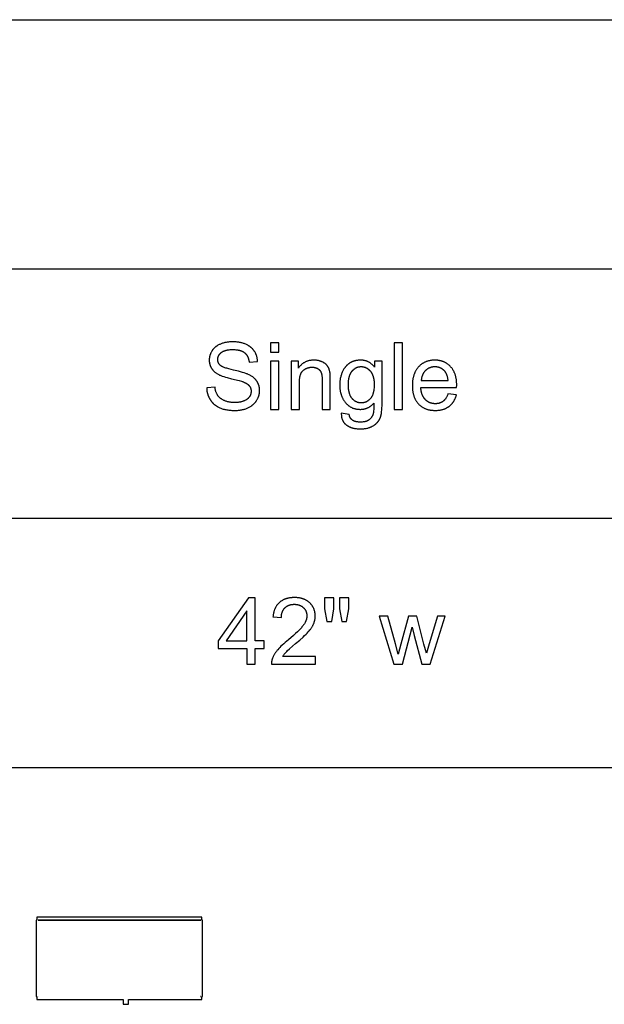
# Model space of a CAD drawing. Units: inches. Extents: x 0 to 2244, y 0 to 1417.
# Drawn here: x 280 to 418, y 298 to 531 of the extents above; entities that cross this region are included whole.
import ezdxf

# ---------------------------------------------------------------- set-up
doc = ezdxf.new("R2010")
doc.units = ezdxf.units.IN
doc.header["$MEASUREMENT"] = 0
for name, color, linetype, true_color in [('- TAB', 4, 'Continuous', 0x00ffff), ('- TITLES', 7, 'Continuous', 0x7fffbf), ('2D DRAWING', 2, 'Continuous', 0xffff00)]:
    doc.layers.add(name, color=color, linetype=linetype, true_color=true_color)

msp = doc.modelspace()

# ---------------------------------------------------------------- linework, layer by layer
at = {"layer": '- TAB'}
for points in [[(0, 531.5), (1692.91, 531.5)], [(0, 472.44), (1692.91, 472.44)], [(118.11, 413.39), (1692.91, 413.39)], [(0, 354.33), (1692.91, 354.33)]]:
    msp.add_lwpolyline(points, dxfattribs=at)
at = {"layer": '- TITLES'}
for points in [[(335.88, 450.49), (335.87, 450.67), (335.85, 450.84), (335.83, 451), (335.81, 451.17), (335.78, 451.33), (335.74, 451.49), (335.7, 451.65), (335.66, 451.81), (335.61, 451.96), (335.58, 452.04), (335.55, 452.11), (335.52, 452.19), (335.49, 452.26), (335.46, 452.33), (335.42, 452.41), (335.39, 452.48), (335.35, 452.55), (335.27, 452.7), (335.19, 452.84), (335.1, 452.97), (335.06, 453.04), (335.01, 453.11), (334.96, 453.17), (334.92, 453.24), (334.86, 453.3), (334.81, 453.37), (334.76, 453.43), (334.71, 453.49), (334.65, 453.55), (334.59, 453.61), (334.54, 453.66), (334.48, 453.72), (334.42, 453.78), (334.36, 453.83), (334.29, 453.88), (334.23, 453.94), (334.17, 453.99), (334.1, 454.04), (334.03, 454.09), (333.96, 454.13), (333.89, 454.18), (333.82, 454.23), (333.75, 454.27), (333.68, 454.32), (333.53, 454.4), (333.37, 454.48), (333.21, 454.56), (333.05, 454.63), (332.88, 454.7), (332.71, 454.76), (332.53, 454.82), (332.35, 454.88), (332.17, 454.93), (331.99, 454.98), (331.8, 455.02), (331.61, 455.05), (331.41, 455.09), (331.22, 455.12), (331.02, 455.14), (330.81, 455.16), (330.6, 455.18), (330.39, 455.19), (330.18, 455.19), (329.96, 455.2), (329.77, 455.19), (329.57, 455.19), (329.38, 455.18), (329.19, 455.16), (329, 455.14), (328.81, 455.12), (328.63, 455.09), (328.45, 455.06), (328.27, 455.03), (328.09, 454.99), (327.92, 454.94), (327.74, 454.89), (327.57, 454.84), (327.4, 454.78), (327.24, 454.72), (327.07, 454.66), (326.91, 454.59), (326.76, 454.52), (326.61, 454.44), (326.46, 454.36), (326.39, 454.32), (326.32, 454.27), (326.26, 454.23), (326.19, 454.19), (326.12, 454.14), (326.06, 454.09), (325.99, 454.05), (325.93, 454), (325.87, 453.95), (325.81, 453.9), (325.75, 453.85), (325.69, 453.79), (325.64, 453.74), (325.58, 453.69), (325.53, 453.63), (325.48, 453.57), (325.43, 453.52), (325.38, 453.46), (325.33, 453.4), (325.28, 453.34), (325.23, 453.28), (325.19, 453.21), (325.14, 453.15), (325.1, 453.09), (325.02, 452.96), (324.94, 452.82), (324.87, 452.69), (324.84, 452.63), (324.8, 452.56), (324.77, 452.49), (324.74, 452.42), (324.71, 452.36), (324.69, 452.29), (324.66, 452.22), (324.64, 452.15), (324.61, 452.08), (324.59, 452.01), (324.57, 451.94), (324.55, 451.87), (324.54, 451.8), (324.52, 451.73), (324.5, 451.66), (324.49, 451.59), (324.48, 451.52), (324.47, 451.44), (324.46, 451.37), (324.45, 451.3), (324.44, 451.23), (324.43, 451.15), (324.43, 451.08), (324.43, 451.01), (324.42, 450.93), (324.42, 450.86), (324.43, 450.72), (324.43, 450.59), (324.44, 450.46), (324.46, 450.33), (324.48, 450.2), (324.49, 450.14), (324.5, 450.08), (324.51, 450.01), (324.53, 449.95), (324.54, 449.89), (324.56, 449.83), (324.58, 449.77), (324.6, 449.71), (324.62, 449.65), (324.64, 449.59), (324.66, 449.53), (324.68, 449.47), (324.71, 449.41), (324.73, 449.35), (324.76, 449.29), (324.79, 449.24), (324.82, 449.18), (324.85, 449.12), (324.88, 449.07), (324.91, 449.01), (324.94, 448.95), (324.98, 448.9), (325.01, 448.85), (325.05, 448.79), (325.08, 448.74), (325.12, 448.69), (325.16, 448.63), (325.2, 448.58), (325.25, 448.53), (325.29, 448.48), (325.33, 448.43), (325.38, 448.38), (325.42, 448.33), (325.47, 448.28), (325.57, 448.19), (325.67, 448.1), (325.78, 448.01), (325.89, 447.92), (326.01, 447.83), (326.13, 447.75), (326.25, 447.67), (326.38, 447.59), (326.52, 447.51), (326.66, 447.43), (326.77, 447.38), (326.89, 447.32), (327.03, 447.26), (327.17, 447.2), (327.33, 447.14), (327.49, 447.08), (327.85, 446.96), (328.25, 446.83), (328.69, 446.71), (329.69, 446.45), (331.48, 446), (332.08, 445.83), (332.31, 445.75), (332.41, 445.72), (332.5, 445.68), (332.62, 445.64), (332.73, 445.59), (332.85, 445.54), (332.95, 445.49), (333.06, 445.43), (333.16, 445.38), (333.25, 445.32), (333.34, 445.26), (333.43, 445.21), (333.47, 445.18), (333.51, 445.15), (333.55, 445.12), (333.59, 445.08), (333.63, 445.05), (333.66, 445.02), (333.7, 444.99), (333.73, 444.96), (333.77, 444.92), (333.8, 444.89), (333.83, 444.86), (333.86, 444.82), (333.89, 444.79), (333.91, 444.76), (333.94, 444.72), (333.97, 444.69), (333.99, 444.65), (334.01, 444.61), (334.04, 444.58), (334.06, 444.54), (334.08, 444.51), (334.1, 444.47), (334.12, 444.43), (334.14, 444.39), (334.16, 444.35), (334.17, 444.32), (334.19, 444.28), (334.21, 444.24), (334.22, 444.2), (334.24, 444.16), (334.25, 444.12), (334.26, 444.07), (334.27, 444.03), (334.28, 443.99), (334.29, 443.95), (334.3, 443.91), (334.31, 443.86), (334.32, 443.82), (334.32, 443.78), (334.33, 443.73), (334.33, 443.69), (334.34, 443.64), (334.34, 443.6), (334.34, 443.55), (334.34, 443.51), (334.34, 443.46), (334.34, 443.42), (334.34, 443.37), (334.34, 443.33), (334.34, 443.28), (334.33, 443.24), (334.33, 443.19), (334.32, 443.15), (334.31, 443.1), (334.31, 443.06), (334.3, 443.02), (334.29, 442.97), (334.28, 442.93), (334.27, 442.89), (334.26, 442.85), (334.24, 442.8), (334.23, 442.76), (334.22, 442.72), (334.2, 442.68), (334.19, 442.64), (334.17, 442.59), (334.15, 442.55), (334.13, 442.51), (334.11, 442.47), (334.09, 442.43), (334.07, 442.39), (334.05, 442.35), (334.03, 442.31), (334, 442.27), (333.98, 442.23), (333.95, 442.19), (333.92, 442.15), (333.9, 442.12), (333.87, 442.08), (333.84, 442.04), (333.81, 442), (333.78, 441.97), (333.75, 441.93), (333.71, 441.89), (333.68, 441.86), (333.64, 441.82), (333.61, 441.79), (333.57, 441.76), (333.54, 441.72), (333.5, 441.69), (333.46, 441.66), (333.42, 441.63), (333.38, 441.59), (333.33, 441.56), (333.29, 441.53), (333.25, 441.5), (333.16, 441.45), (333.06, 441.39), (332.97, 441.34), (332.86, 441.29), (332.76, 441.24), (332.65, 441.19), (332.54, 441.14), (332.42, 441.1), (332.31, 441.06), (332.19, 441.02), (332.07, 440.99), (331.94, 440.96), (331.82, 440.93), (331.69, 440.9), (331.56, 440.88), (331.42, 440.86), (331.29, 440.84), (331.15, 440.82), (331.01, 440.81), (330.87, 440.8), (330.73, 440.8), (330.58, 440.79), (330.43, 440.79), (330.27, 440.79), (330.1, 440.8), (329.94, 440.81), (329.78, 440.82), (329.62, 440.84), (329.47, 440.86), (329.31, 440.88), (329.16, 440.91), (329.01, 440.94), (328.86, 440.97), (328.72, 441.01), (328.57, 441.05), (328.43, 441.1), (328.29, 441.15), (328.15, 441.2), (328.02, 441.26), (327.89, 441.32), (327.76, 441.38), (327.64, 441.44), (327.52, 441.51), (327.4, 441.58), (327.29, 441.65), (327.19, 441.72), (327.14, 441.76), (327.09, 441.8), (327.04, 441.83), (326.99, 441.87), (326.94, 441.91), (326.9, 441.95), (326.85, 441.99), (326.81, 442.04), (326.77, 442.08), (326.73, 442.12), (326.69, 442.16), (326.65, 442.21), (326.61, 442.25), (326.57, 442.3), (326.54, 442.34), (326.5, 442.39), (326.47, 442.43), (326.44, 442.48), (326.4, 442.53), (326.37, 442.58), (326.34, 442.63), (326.31, 442.68), (326.29, 442.73), (326.26, 442.78), (326.2, 442.89), (326.15, 442.99), (326.11, 443.11), (326.06, 443.22), (326.02, 443.34), (325.98, 443.47), (325.94, 443.59), (325.91, 443.72), (325.88, 443.85), (325.85, 443.99), (325.83, 444.13), (325.81, 444.27), (325.79, 444.42)], [(340.89, 454.93), (338.96, 454.93)], [(338.96, 454.93), (338.96, 452.71)], [(340.89, 452.71), (340.89, 454.93)], [(370.18, 454.93), (368.24, 454.93)], [(368.24, 454.93), (368.24, 439.19)], [(370.18, 439.19), (370.18, 454.93)], [(323.82, 444.25), (323.83, 444.05), (323.85, 443.86), (323.87, 443.67), (323.89, 443.48), (323.93, 443.29), (323.96, 443.11), (323.99, 443.02), (324.01, 442.93), (324.03, 442.84), (324.06, 442.75), (324.09, 442.66), (324.12, 442.57), (324.15, 442.49), (324.18, 442.4), (324.21, 442.32), (324.25, 442.23), (324.29, 442.15), (324.32, 442.06), (324.36, 441.98), (324.41, 441.9), (324.45, 441.82), (324.49, 441.74), (324.54, 441.65), (324.59, 441.58), (324.69, 441.42), (324.74, 441.34), (324.79, 441.26), (324.85, 441.19), (324.9, 441.11), (324.96, 441.04), (325.02, 440.97), (325.08, 440.9), (325.14, 440.83), (325.2, 440.76), (325.26, 440.7), (325.32, 440.63), (325.39, 440.57), (325.46, 440.51), (325.52, 440.44), (325.59, 440.38), (325.66, 440.32), (325.73, 440.27), (325.81, 440.21), (325.88, 440.15), (325.96, 440.1), (326.03, 440.05), (326.11, 439.99), (326.19, 439.94), (326.27, 439.89), (326.35, 439.85), (326.43, 439.8), (326.6, 439.71), (326.77, 439.62), (326.95, 439.54), (327.13, 439.47), (327.32, 439.4), (327.52, 439.33), (327.72, 439.27), (327.92, 439.22), (328.13, 439.16), (328.35, 439.12), (328.57, 439.08), (328.79, 439.04), (329.03, 439.01), (329.26, 438.98), (329.51, 438.96), (329.75, 438.94), (330.01, 438.93), (330.27, 438.92), (330.53, 438.92), (330.74, 438.92), (330.95, 438.93), (331.15, 438.94), (331.35, 438.96), (331.55, 438.98), (331.75, 439.01), (331.94, 439.04), (332.13, 439.08), (332.32, 439.12), (332.51, 439.16), (332.69, 439.21), (332.87, 439.27), (333.05, 439.33), (333.22, 439.39), (333.39, 439.46), (333.56, 439.54), (333.73, 439.62), (333.89, 439.7), (334.05, 439.79), (334.2, 439.88), (334.34, 439.97), (334.49, 440.07), (334.56, 440.12), (334.62, 440.17), (334.69, 440.23), (334.75, 440.28), (334.82, 440.33), (334.88, 440.39), (334.94, 440.45), (335, 440.5), (335.06, 440.56), (335.12, 440.62), (335.18, 440.68), (335.23, 440.74), (335.29, 440.8), (335.34, 440.87), (335.39, 440.93), (335.44, 441), (335.49, 441.06), (335.54, 441.13), (335.59, 441.2), (335.63, 441.27), (335.72, 441.41), (335.8, 441.55), (335.88, 441.69), (335.95, 441.83), (335.98, 441.9), (336.01, 441.98), (336.04, 442.05), (336.07, 442.12), (336.1, 442.19), (336.12, 442.27), (336.15, 442.34), (336.17, 442.41), (336.19, 442.49), (336.21, 442.56), (336.23, 442.64), (336.25, 442.71), (336.26, 442.79), (336.28, 442.86), (336.29, 442.94), (336.3, 443.02), (336.32, 443.09), (336.32, 443.17), (336.33, 443.25), (336.34, 443.32), (336.34, 443.4), (336.35, 443.48), (336.35, 443.56), (336.35, 443.63), (336.35, 443.79), (336.34, 443.95), (336.33, 444.1), (336.32, 444.17), (336.31, 444.25), (336.3, 444.32), (336.29, 444.4), (336.27, 444.47), (336.26, 444.54), (336.24, 444.61), (336.22, 444.69), (336.21, 444.76), (336.19, 444.83), (336.17, 444.9), (336.14, 444.97), (336.12, 445.03), (336.09, 445.1), (336.07, 445.17), (336.04, 445.24), (336.01, 445.3), (335.98, 445.37), (335.95, 445.43), (335.92, 445.5), (335.88, 445.56), (335.85, 445.63), (335.81, 445.69), (335.77, 445.75), (335.74, 445.81), (335.7, 445.87), (335.65, 445.93), (335.61, 445.99), (335.57, 446.05), (335.52, 446.11), (335.47, 446.17), (335.42, 446.22), (335.37, 446.28), (335.32, 446.34), (335.27, 446.39), (335.22, 446.45), (335.16, 446.5), (335.1, 446.55), (335.04, 446.61), (334.98, 446.66), (334.92, 446.71), (334.86, 446.76), (334.73, 446.86), (334.6, 446.95), (334.45, 447.05), (334.31, 447.14), (334.16, 447.23), (334, 447.31), (333.84, 447.4), (333.67, 447.48), (333.54, 447.53), (333.41, 447.59), (333.26, 447.64), (333.09, 447.7), (332.73, 447.82), (332.32, 447.94), (331.35, 448.2), (330.18, 448.48), (329.58, 448.62), (329.03, 448.77), (328.55, 448.91), (328.33, 448.98), (328.13, 449.05), (327.94, 449.12), (327.77, 449.19), (327.61, 449.26), (327.53, 449.29), (327.46, 449.33), (327.4, 449.36), (327.34, 449.4), (327.28, 449.43), (327.22, 449.47), (327.17, 449.5), (327.15, 449.52), (327.13, 449.53), (327.1, 449.55), (327.08, 449.57), (327.06, 449.59), (327.04, 449.6), (327.01, 449.64), (326.97, 449.67), (326.93, 449.71), (326.9, 449.74), (326.87, 449.78), (326.83, 449.82), (326.8, 449.86), (326.78, 449.9), (326.75, 449.93), (326.72, 449.97), (326.69, 450.01), (326.67, 450.06), (326.65, 450.1), (326.62, 450.14), (326.6, 450.18), (326.58, 450.23), (326.57, 450.27), (326.55, 450.31), (326.53, 450.36), (326.52, 450.4), (326.5, 450.45), (326.49, 450.5), (326.48, 450.55), (326.47, 450.59), (326.46, 450.64), (326.45, 450.69), (326.45, 450.74), (326.44, 450.79), (326.44, 450.84), (326.43, 450.89), (326.43, 450.95), (326.43, 451), (326.43, 451.06), (326.43, 451.12), (326.44, 451.18), (326.44, 451.24), (326.45, 451.3), (326.46, 451.35), (326.47, 451.41), (326.48, 451.47), (326.5, 451.53), (326.52, 451.58), (326.53, 451.64), (326.55, 451.69), (326.57, 451.75), (326.6, 451.8), (326.62, 451.85), (326.65, 451.9), (326.67, 451.96), (326.7, 452.01), (326.74, 452.06), (326.77, 452.11), (326.8, 452.16), (326.84, 452.21), (326.88, 452.26), (326.92, 452.3), (326.96, 452.35), (327, 452.4), (327.05, 452.44), (327.09, 452.49), (327.14, 452.54), (327.19, 452.58), (327.24, 452.62), (327.29, 452.67), (327.35, 452.71), (327.41, 452.75), (327.47, 452.79), (327.53, 452.83), (327.59, 452.87), (327.66, 452.9), (327.72, 452.94), (327.79, 452.97), (327.86, 453), (327.94, 453.03), (328.01, 453.06), (328.09, 453.09), (328.17, 453.12), (328.25, 453.14), (328.33, 453.16), (328.42, 453.19), (328.5, 453.21), (328.59, 453.23), (328.68, 453.25), (328.78, 453.26), (328.97, 453.29), (329.17, 453.32), (329.38, 453.34), (329.59, 453.35), (329.82, 453.36), (330.05, 453.36), (330.27, 453.36), (330.49, 453.35), (330.7, 453.33), (330.9, 453.31), (331.1, 453.29), (331.19, 453.27), (331.28, 453.25), (331.38, 453.23), (331.47, 453.21), (331.55, 453.19), (331.64, 453.17), (331.73, 453.14), (331.81, 453.12), (331.89, 453.09), (331.97, 453.06), (332.05, 453.03), (332.12, 453), (332.2, 452.97), (332.27, 452.93), (332.34, 452.89), (332.41, 452.86), (332.48, 452.82), (332.55, 452.78), (332.61, 452.73), (332.67, 452.69), (332.73, 452.64), (332.79, 452.6), (332.85, 452.55), (332.9, 452.5), (332.96, 452.45), (333.01, 452.4), (333.06, 452.34), (333.11, 452.29), (333.16, 452.23), (333.21, 452.17), (333.25, 452.11), (333.3, 452.05), (333.34, 451.99), (333.38, 451.92), (333.42, 451.86), (333.46, 451.79), (333.49, 451.72), (333.53, 451.65), (333.56, 451.58), (333.59, 451.51), (333.62, 451.44), (333.65, 451.36), (333.68, 451.28), (333.71, 451.2), (333.73, 451.13), (333.75, 451.04), (333.77, 450.96), (333.79, 450.88), (333.81, 450.79), (333.83, 450.71), (333.84, 450.62), (333.86, 450.53), (333.87, 450.44), (333.88, 450.34)], [(338.96, 452.71), (340.89, 452.71)], [(333.88, 450.34), (335.88, 450.49)], [(340.89, 450.59), (338.96, 450.59)], [(338.96, 450.59), (338.96, 439.19)], [(340.89, 439.19), (340.89, 450.59)], [(345.57, 450.59), (343.83, 450.59)], [(343.83, 450.59), (343.83, 439.19)], [(353.1, 446.2), (353.09, 446.82), (353.07, 447.34), (353.05, 447.56), (353.04, 447.76), (353.03, 447.85), (353.01, 447.93), (353, 448.01), (352.99, 448.08), (352.97, 448.18), (352.94, 448.28), (352.92, 448.38), (352.89, 448.48), (352.86, 448.57), (352.82, 448.67), (352.79, 448.76), (352.75, 448.85), (352.71, 448.94), (352.67, 449.02), (352.63, 449.11), (352.59, 449.19), (352.54, 449.27), (352.49, 449.35), (352.44, 449.43), (352.39, 449.51), (352.36, 449.54), (352.33, 449.58), (352.3, 449.62), (352.27, 449.65), (352.24, 449.69), (352.21, 449.72), (352.18, 449.76), (352.15, 449.79), (352.11, 449.83), (352.08, 449.86), (352.04, 449.89), (352, 449.92), (351.97, 449.96), (351.93, 449.99), (351.89, 450.02), (351.85, 450.05), (351.77, 450.11), (351.68, 450.17), (351.59, 450.22), (351.5, 450.28), (351.4, 450.33), (351.3, 450.38), (351.2, 450.43), (351.09, 450.48), (350.99, 450.52), (350.88, 450.56), (350.76, 450.6), (350.65, 450.64), (350.54, 450.67), (350.42, 450.7), (350.31, 450.73), (350.19, 450.76), (350.07, 450.78), (349.95, 450.8), (349.83, 450.81), (349.7, 450.82), (349.58, 450.84), (349.45, 450.84), (349.33, 450.85), (349.2, 450.85), (349.05, 450.85), (348.91, 450.84), (348.76, 450.83), (348.62, 450.82), (348.49, 450.8), (348.35, 450.78), (348.21, 450.76), (348.08, 450.73), (347.95, 450.7), (347.83, 450.66), (347.7, 450.63), (347.58, 450.58), (347.46, 450.54), (347.34, 450.49), (347.22, 450.44), (347.11, 450.38), (346.99, 450.32), (346.88, 450.25), (346.78, 450.19), (346.67, 450.11), (346.57, 450.04), (346.47, 449.96), (346.37, 449.88), (346.27, 449.79), (346.17, 449.7), (346.08, 449.61), (345.99, 449.51), (345.9, 449.41), (345.82, 449.31), (345.73, 449.2), (345.65, 449.09), (345.57, 448.97)], [(345.57, 448.97), (345.57, 450.59)], [(363.58, 449.22), (363.5, 449.32), (363.42, 449.41), (363.33, 449.51), (363.25, 449.6), (363.16, 449.69), (363.07, 449.77), (362.98, 449.85), (362.89, 449.93), (362.79, 450.01), (362.7, 450.08), (362.6, 450.15), (362.5, 450.21), (362.4, 450.27), (362.3, 450.33), (362.2, 450.39), (362.1, 450.44), (361.99, 450.49), (361.89, 450.54), (361.78, 450.58), (361.67, 450.62), (361.56, 450.66), (361.45, 450.69), (361.34, 450.72), (361.22, 450.75), (361.11, 450.77), (360.99, 450.79), (360.87, 450.81), (360.75, 450.82), (360.63, 450.83), (360.51, 450.84), (360.38, 450.85), (360.26, 450.85), (360.07, 450.85), (359.88, 450.84), (359.7, 450.82), (359.52, 450.8), (359.44, 450.79), (359.35, 450.77), (359.26, 450.76), (359.18, 450.74), (359.09, 450.72), (359.01, 450.7), (358.92, 450.68), (358.84, 450.66), (358.76, 450.64), (358.68, 450.61), (358.6, 450.58), (358.52, 450.55), (358.44, 450.52), (358.36, 450.49), (358.28, 450.46), (358.21, 450.43), (358.13, 450.39), (358.06, 450.35), (357.98, 450.31), (357.91, 450.27), (357.83, 450.23), (357.76, 450.19), (357.69, 450.14), (357.62, 450.1), (357.55, 450.05), (357.48, 450), (357.42, 449.95), (357.35, 449.9), (357.28, 449.85), (357.22, 449.79), (357.16, 449.74), (357.09, 449.68), (357.03, 449.62), (356.97, 449.57), (356.91, 449.51), (356.85, 449.44), (356.8, 449.38), (356.74, 449.32), (356.69, 449.25), (356.63, 449.19), (356.58, 449.12), (356.53, 449.05), (356.48, 448.98), (356.43, 448.91), (356.38, 448.84), (356.33, 448.77), (356.24, 448.62), (356.15, 448.46), (356.06, 448.3), (355.98, 448.14), (355.91, 447.97), (355.84, 447.79), (355.77, 447.62), (355.71, 447.44), (355.65, 447.26), (355.6, 447.08), (355.55, 446.9), (355.51, 446.71), (355.47, 446.52), (355.43, 446.33), (355.4, 446.14), (355.38, 445.95), (355.36, 445.75), (355.34, 445.56), (355.33, 445.36), (355.32, 445.16), (355.32, 444.95), (355.32, 444.66), (355.33, 444.52), (355.34, 444.37), (355.35, 444.23), (355.36, 444.09), (355.38, 443.95), (355.4, 443.81), (355.42, 443.67), (355.44, 443.54), (355.47, 443.4), (355.5, 443.27), (355.53, 443.14), (355.56, 443.01), (355.6, 442.88), (355.64, 442.75), (355.68, 442.62), (355.73, 442.5), (355.77, 442.38), (355.82, 442.25), (355.87, 442.13), (355.93, 442.01), (355.98, 441.89), (356.04, 441.78), (356.1, 441.66), (356.17, 441.55), (356.24, 441.43), (356.3, 441.32), (356.38, 441.21), (356.45, 441.1), (356.53, 440.99), (356.61, 440.89), (356.69, 440.78), (356.77, 440.68), (356.86, 440.58), (356.95, 440.49), (357.04, 440.4), (357.13, 440.31), (357.22, 440.23), (357.32, 440.14), (357.42, 440.07), (357.52, 439.99), (357.62, 439.92), (357.72, 439.85), (357.83, 439.79), (357.94, 439.73), (358.05, 439.67), (358.16, 439.61), (358.28, 439.56), (358.39, 439.51), (358.51, 439.47), (358.63, 439.43), (358.75, 439.39), (358.88, 439.36), (359.01, 439.32), (359.14, 439.3), (359.27, 439.27), (359.4, 439.25), (359.54, 439.23), (359.67, 439.22), (359.81, 439.2), (359.96, 439.2), (360.1, 439.19), (360.25, 439.19), (360.36, 439.19), (360.48, 439.2), (360.59, 439.2), (360.71, 439.21), (360.82, 439.23), (360.93, 439.24), (361.04, 439.26), (361.15, 439.28), (361.26, 439.31), (361.37, 439.34), (361.47, 439.37), (361.58, 439.4), (361.68, 439.44), (361.78, 439.48), (361.88, 439.52), (361.98, 439.56), (362.08, 439.61), (362.17, 439.66), (362.27, 439.72), (362.36, 439.77), (362.46, 439.83), (362.55, 439.9), (362.64, 439.96), (362.73, 440.03), (362.82, 440.1), (362.9, 440.18), (362.99, 440.25), (363.08, 440.33), (363.16, 440.42), (363.24, 440.5), (363.32, 440.59), (363.4, 440.68)], [(365.37, 450.59), (363.58, 450.59)], [(363.58, 450.59), (363.58, 449.22)], [(365.37, 440.74), (365.37, 450.59)], [(383.02, 444.4), (383.04, 444.91), (383.03, 445.26), (383.01, 445.6), (383, 445.76), (382.98, 445.93), (382.97, 446.09), (382.95, 446.24), (382.92, 446.4), (382.89, 446.55), (382.86, 446.7), (382.83, 446.85), (382.8, 447), (382.76, 447.14), (382.72, 447.28), (382.67, 447.42), (382.63, 447.55), (382.58, 447.69), (382.52, 447.82), (382.47, 447.95), (382.41, 448.07), (382.35, 448.2), (382.29, 448.32), (382.22, 448.43), (382.15, 448.55), (382.08, 448.66), (382, 448.77), (381.93, 448.88), (381.85, 448.99), (381.76, 449.09), (381.68, 449.19), (381.59, 449.29), (381.5, 449.39), (381.4, 449.48), (381.31, 449.57), (381.21, 449.66), (381.11, 449.74), (381.01, 449.82), (380.91, 449.9), (380.81, 449.97), (380.71, 450.04), (380.6, 450.11), (380.49, 450.18), (380.38, 450.24), (380.27, 450.3), (380.16, 450.36), (380.04, 450.41), (379.93, 450.46), (379.81, 450.51), (379.69, 450.55), (379.57, 450.59), (379.45, 450.63), (379.32, 450.66), (379.2, 450.7), (379.07, 450.72), (378.94, 450.75), (378.81, 450.77), (378.68, 450.79), (378.54, 450.81), (378.41, 450.82), (378.27, 450.83), (378.13, 450.84), (377.99, 450.85), (377.85, 450.85), (377.7, 450.85), (377.56, 450.84), (377.42, 450.83), (377.27, 450.82), (377.13, 450.81), (377, 450.79), (376.86, 450.77), (376.72, 450.75), (376.59, 450.72), (376.46, 450.69), (376.33, 450.66), (376.2, 450.62), (376.08, 450.59), (375.95, 450.54), (375.83, 450.5), (375.71, 450.45), (375.59, 450.4), (375.47, 450.35), (375.36, 450.29), (375.24, 450.23), (375.13, 450.16), (375.02, 450.1), (374.91, 450.03), (374.8, 449.95), (374.7, 449.88), (374.59, 449.8), (374.49, 449.72), (374.39, 449.63), (374.29, 449.54), (374.2, 449.45), (374.1, 449.36), (374.01, 449.26), (373.92, 449.16), (373.83, 449.06), (373.74, 448.95), (373.66, 448.84), (373.58, 448.73), (373.5, 448.62), (373.43, 448.5), (373.36, 448.38), (373.29, 448.26), (373.23, 448.14), (373.16, 448.01), (373.1, 447.89), (373.05, 447.76), (373, 447.62), (372.94, 447.49), (372.9, 447.35), (372.85, 447.21), (372.81, 447.06), (372.77, 446.92), (372.73, 446.77), (372.7, 446.62), (372.67, 446.47), (372.64, 446.31), (372.62, 446.15), (372.6, 445.99), (372.58, 445.83), (372.56, 445.66), (372.55, 445.49), (372.54, 445.32), (372.53, 445.15), (372.53, 444.79), (372.53, 444.45), (372.54, 444.28), (372.55, 444.12), (372.56, 443.96), (372.58, 443.79), (372.6, 443.64), (372.62, 443.48), (372.64, 443.33), (372.67, 443.18), (372.7, 443.03), (372.73, 442.88), (372.77, 442.74), (372.81, 442.6), (372.85, 442.46), (372.89, 442.32), (372.94, 442.19), (372.99, 442.06), (373.04, 441.93), (373.1, 441.8), (373.16, 441.68), (373.22, 441.56), (373.28, 441.44), (373.35, 441.32), (373.42, 441.21), (373.49, 441.09), (373.57, 440.98), (373.65, 440.88), (373.73, 440.77), (373.81, 440.67), (373.9, 440.57), (373.99, 440.47), (374.08, 440.38), (374.18, 440.29), (374.28, 440.2), (374.37, 440.11), (374.47, 440.03), (374.58, 439.95), (374.68, 439.87), (374.79, 439.8), (374.9, 439.73), (375.01, 439.66), (375.12, 439.6), (375.24, 439.53), (375.35, 439.48), (375.47, 439.42), (375.59, 439.37), (375.72, 439.32), (375.84, 439.27), (375.97, 439.23), (376.1, 439.19), (376.23, 439.15), (376.36, 439.11), (376.5, 439.08), (376.63, 439.05), (376.77, 439.03), (376.91, 439.01), (377.06, 438.99), (377.2, 438.97), (377.35, 438.96), (377.5, 438.95), (377.65, 438.94), (377.8, 438.93), (377.96, 438.93), (378.2, 438.94), (378.44, 438.95), (378.68, 438.97), (378.79, 438.98), (378.91, 438.99), (379.02, 439.01), (379.13, 439.03), (379.24, 439.05), (379.35, 439.07), (379.45, 439.09), (379.56, 439.12), (379.66, 439.14), (379.77, 439.17), (379.87, 439.21), (379.97, 439.24), (380.07, 439.27), (380.16, 439.31), (380.26, 439.35), (380.35, 439.39), (380.45, 439.43), (380.54, 439.48), (380.63, 439.52), (380.72, 439.57), (380.81, 439.62), (380.89, 439.67), (380.98, 439.73), (381.06, 439.78), (381.14, 439.84), (381.22, 439.9), (381.3, 439.96), (381.38, 440.02), (381.45, 440.09), (381.53, 440.15), (381.6, 440.22), (381.67, 440.29), (381.74, 440.36), (381.81, 440.43), (381.88, 440.5), (381.94, 440.58), (382, 440.66), (382.07, 440.73), (382.13, 440.81), (382.19, 440.89), (382.24, 440.98), (382.3, 441.06), (382.35, 441.15), (382.4, 441.23), (382.45, 441.32), (382.5, 441.41), (382.55, 441.5), (382.6, 441.6), (382.64, 441.69), (382.68, 441.79), (382.73, 441.89), (382.77, 441.99), (382.8, 442.09), (382.84, 442.19), (382.88, 442.29), (382.91, 442.4), (382.97, 442.61)], [(345.76, 445.42), (345.77, 445.68), (345.78, 445.94), (345.8, 446.19), (345.82, 446.42), (345.84, 446.54), (345.85, 446.65), (345.87, 446.76), (345.89, 446.86), (345.91, 446.96), (345.94, 447.06), (345.96, 447.16), (345.99, 447.25), (346.02, 447.35), (346.05, 447.43), (346.08, 447.52), (346.11, 447.6), (346.15, 447.68), (346.19, 447.76), (346.23, 447.84), (346.27, 447.91), (346.29, 447.95), (346.31, 447.98), (346.33, 448.01), (346.36, 448.05), (346.38, 448.08), (346.4, 448.11), (346.43, 448.14), (346.45, 448.17), (346.48, 448.2), (346.5, 448.23), (346.53, 448.26), (346.55, 448.29), (346.58, 448.31), (346.61, 448.34), (346.63, 448.37), (346.66, 448.39), (346.72, 448.44), (346.77, 448.48), (346.83, 448.53), (346.89, 448.57), (346.95, 448.62), (347.01, 448.66), (347.07, 448.7), (347.13, 448.73), (347.19, 448.77), (347.25, 448.8), (347.32, 448.84), (347.38, 448.87), (347.44, 448.9), (347.51, 448.93), (347.58, 448.95), (347.64, 448.98), (347.71, 449), (347.78, 449.02), (347.84, 449.04), (347.91, 449.06), (347.98, 449.08), (348.05, 449.1), (348.12, 449.11), (348.2, 449.12), (348.27, 449.14), (348.34, 449.15), (348.41, 449.15), (348.49, 449.16), (348.56, 449.17), (348.64, 449.17), (348.71, 449.17), (348.79, 449.17), (348.89, 449.17), (348.98, 449.17), (349.07, 449.16), (349.17, 449.15), (349.26, 449.14), (349.34, 449.12), (349.43, 449.11), (349.51, 449.09), (349.56, 449.08), (349.6, 449.06), (349.64, 449.05), (349.68, 449.04), (349.72, 449.02), (349.76, 449.01), (349.8, 448.99), (349.84, 448.98), (349.88, 448.96), (349.92, 448.94), (349.95, 448.93), (349.99, 448.91), (350.03, 448.89), (350.07, 448.87), (350.1, 448.85), (350.14, 448.82), (350.17, 448.8), (350.21, 448.78), (350.24, 448.76), (350.28, 448.73), (350.31, 448.71), (350.34, 448.69), (350.37, 448.66), (350.4, 448.64), (350.43, 448.61), (350.46, 448.58), (350.49, 448.56), (350.52, 448.53), (350.55, 448.5), (350.57, 448.47), (350.6, 448.45), (350.63, 448.42), (350.65, 448.39), (350.67, 448.36), (350.7, 448.33), (350.72, 448.3), (350.74, 448.26), (350.76, 448.23), (350.78, 448.2), (350.8, 448.17), (350.82, 448.14), (350.84, 448.1), (350.86, 448.07), (350.88, 448.03), (350.89, 448), (350.91, 447.96), (350.92, 447.93), (350.94, 447.89), (350.95, 447.85), (350.97, 447.82), (350.98, 447.78), (350.99, 447.74), (351.02, 447.65), (351.04, 447.56), (351.06, 447.47), (351.08, 447.37), (351.09, 447.26), (351.11, 447.16), (351.12, 447.04), (351.13, 446.93), (351.15, 446.68), (351.16, 446.41), (351.16, 446.12)], [(381, 445.99), (380.98, 446.16), (380.96, 446.33), (380.93, 446.5), (380.9, 446.66), (380.87, 446.81), (380.83, 446.96), (380.79, 447.11), (380.77, 447.18), (380.75, 447.24), (380.73, 447.31), (380.7, 447.38), (380.68, 447.44), (380.65, 447.5), (380.62, 447.56), (380.6, 447.62), (380.57, 447.68), (380.54, 447.74), (380.51, 447.79), (380.47, 447.85), (380.44, 447.9), (380.41, 447.95), (380.37, 448), (380.34, 448.05), (380.3, 448.1), (380.27, 448.14), (380.21, 448.21), (380.15, 448.28), (380.09, 448.34), (380.03, 448.4), (379.96, 448.46), (379.9, 448.52), (379.84, 448.58), (379.77, 448.63), (379.7, 448.68), (379.64, 448.73), (379.57, 448.78), (379.5, 448.82), (379.43, 448.87), (379.35, 448.91), (379.28, 448.94), (379.21, 448.98), (379.13, 449.01), (379.05, 449.05), (378.98, 449.08), (378.9, 449.1), (378.82, 449.13), (378.74, 449.15), (378.66, 449.17), (378.57, 449.19), (378.49, 449.21), (378.4, 449.22), (378.32, 449.23), (378.23, 449.24), (378.14, 449.25), (378.05, 449.25), (377.96, 449.26), (377.87, 449.26), (377.79, 449.26), (377.71, 449.26), (377.63, 449.25), (377.55, 449.25), (377.47, 449.24), (377.39, 449.23), (377.31, 449.22), (377.23, 449.2), (377.16, 449.19), (377.08, 449.17), (377.01, 449.15), (376.93, 449.13), (376.86, 449.11), (376.79, 449.09), (376.72, 449.06), (376.65, 449.04), (376.58, 449.01), (376.51, 448.98), (376.44, 448.95), (376.37, 448.91), (376.31, 448.88), (376.24, 448.84), (376.18, 448.8), (376.11, 448.76), (376.05, 448.72), (375.99, 448.67), (375.93, 448.63), (375.87, 448.58), (375.81, 448.53), (375.75, 448.48), (375.69, 448.42), (375.63, 448.37), (375.58, 448.31), (375.52, 448.25), (375.47, 448.2), (375.42, 448.14), (375.37, 448.08), (375.32, 448.01), (375.28, 447.95), (375.23, 447.89), (375.19, 447.82), (375.15, 447.75), (375.11, 447.68), (375.07, 447.62), (375.03, 447.55), (375, 447.47), (374.96, 447.4), (374.93, 447.33), (374.9, 447.25), (374.87, 447.18), (374.84, 447.1), (374.82, 447.02), (374.79, 446.94), (374.77, 446.86), (374.75, 446.78), (374.73, 446.69), (374.71, 446.61), (374.7, 446.52), (374.68, 446.44), (374.67, 446.35), (374.66, 446.26), (374.65, 446.17), (374.64, 446.08), (374.63, 445.99)], [(351.16, 446.12), (351.16, 439.19)], [(353.1, 439.19), (353.1, 446.2)], [(374.63, 445.99), (381, 445.99)], [(325.79, 444.42), (323.82, 444.25)], [(345.76, 439.19), (345.76, 445.42)], [(380.97, 442.86), (380.92, 442.71), (380.86, 442.57), (380.8, 442.43), (380.74, 442.29), (380.67, 442.16), (380.6, 442.04), (380.53, 441.92), (380.49, 441.86), (380.46, 441.8), (380.42, 441.75), (380.38, 441.7), (380.34, 441.64), (380.3, 441.59), (380.26, 441.54), (380.22, 441.49), (380.18, 441.45), (380.14, 441.4), (380.1, 441.36), (380.05, 441.31), (380.01, 441.27), (379.97, 441.23), (379.92, 441.19), (379.88, 441.15), (379.83, 441.11), (379.78, 441.08), (379.74, 441.05), (379.69, 441.01), (379.64, 440.98), (379.59, 440.95), (379.54, 440.92), (379.49, 440.89), (379.44, 440.86), (379.39, 440.84), (379.34, 440.81), (379.28, 440.79), (379.23, 440.76), (379.18, 440.74), (379.12, 440.72), (379.07, 440.7), (379.01, 440.68), (378.95, 440.66), (378.9, 440.64), (378.84, 440.63), (378.78, 440.61), (378.72, 440.6), (378.66, 440.59), (378.6, 440.58), (378.54, 440.57), (378.48, 440.56), (378.42, 440.55), (378.36, 440.54), (378.29, 440.53), (378.23, 440.53), (378.1, 440.52), (377.97, 440.52), (377.88, 440.52), (377.79, 440.53), (377.71, 440.53), (377.62, 440.54), (377.53, 440.55), (377.45, 440.56), (377.37, 440.57), (377.28, 440.58), (377.2, 440.6), (377.12, 440.62), (377.04, 440.64), (376.96, 440.66), (376.89, 440.69), (376.81, 440.71), (376.73, 440.74), (376.66, 440.77), (376.59, 440.8), (376.51, 440.84), (376.44, 440.87), (376.37, 440.91), (376.3, 440.95), (376.23, 440.99), (376.16, 441.04), (376.09, 441.08), (376.03, 441.13), (375.96, 441.18), (375.9, 441.23), (375.83, 441.29), (375.77, 441.34), (375.71, 441.4), (375.65, 441.46), (375.59, 441.52), (375.53, 441.58), (375.47, 441.65), (375.41, 441.71), (375.36, 441.78), (375.31, 441.85), (375.26, 441.92), (375.21, 442), (375.16, 442.07), (375.12, 442.15), (375.07, 442.23), (375.03, 442.31), (374.99, 442.39), (374.95, 442.48), (374.91, 442.56), (374.88, 442.65), (374.84, 442.74), (374.81, 442.83), (374.78, 442.92), (374.75, 443.02), (374.72, 443.11), (374.7, 443.21), (374.67, 443.31), (374.65, 443.41), (374.63, 443.51), (374.61, 443.62), (374.59, 443.72), (374.56, 443.94), (374.54, 444.17), (374.52, 444.4)], [(374.52, 444.4), (383.02, 444.4)], [(382.97, 442.61), (380.97, 442.86)], [(338.96, 439.19), (340.89, 439.19)], [(343.83, 439.19), (345.76, 439.19)], [(351.16, 439.19), (353.1, 439.19)], [(355.7, 438.25), (355.7, 438.13), (355.7, 438.02), (355.71, 437.91), (355.71, 437.8), (355.72, 437.69), (355.73, 437.59), (355.75, 437.48), (355.76, 437.38), (355.78, 437.28), (355.8, 437.18), (355.83, 437.09), (355.86, 436.99), (355.88, 436.9), (355.92, 436.81), (355.95, 436.72), (355.99, 436.63), (356.03, 436.55), (356.07, 436.46), (356.11, 436.38), (356.16, 436.3), (356.21, 436.22), (356.26, 436.15), (356.31, 436.07), (356.37, 436), (356.43, 435.93), (356.49, 435.86), (356.56, 435.79), (356.62, 435.73), (356.69, 435.66), (356.77, 435.6), (356.84, 435.54), (356.92, 435.48), (357, 435.42), (357.08, 435.37), (357.16, 435.32), (357.24, 435.27), (357.33, 435.22), (357.42, 435.17), (357.5, 435.12), (357.59, 435.08), (357.69, 435.04), (357.78, 435), (357.87, 434.96), (357.97, 434.92), (358.07, 434.89), (358.17, 434.85), (358.27, 434.82), (358.37, 434.79), (358.47, 434.77), (358.58, 434.74), (358.69, 434.71), (358.79, 434.69), (358.9, 434.67), (359.02, 434.65), (359.24, 434.62), (359.48, 434.6), (359.72, 434.58), (359.96, 434.57), (360.21, 434.56), (360.43, 434.57), (360.63, 434.57), (360.84, 434.59), (361.04, 434.6), (361.23, 434.63), (361.43, 434.65), (361.61, 434.69), (361.8, 434.72), (361.97, 434.77), (362.15, 434.81), (362.32, 434.87), (362.4, 434.9), (362.48, 434.93), (362.57, 434.96), (362.65, 434.99), (362.73, 435.02), (362.8, 435.06), (362.88, 435.09), (362.96, 435.13), (363.03, 435.17), (363.11, 435.21), (363.25, 435.29), (363.39, 435.38), (363.46, 435.42), (363.52, 435.47), (363.59, 435.51), (363.65, 435.56), (363.72, 435.61), (363.78, 435.66), (363.84, 435.71), (363.9, 435.76), (363.96, 435.81), (364.01, 435.86), (364.07, 435.91), (364.12, 435.97), (364.18, 436.02), (364.23, 436.08), (364.28, 436.14), (364.33, 436.19), (364.38, 436.25), (364.42, 436.31), (364.47, 436.37), (364.51, 436.44), (364.56, 436.5), (364.6, 436.56), (364.64, 436.63), (364.68, 436.69), (364.72, 436.76), (364.75, 436.83), (364.79, 436.89), (364.82, 436.96), (364.86, 437.03), (364.89, 437.11), (364.92, 437.18), (364.95, 437.26), (364.98, 437.35), (365.01, 437.43), (365.04, 437.52), (365.06, 437.62), (365.09, 437.71), (365.11, 437.81), (365.15, 438.01), (365.19, 438.23), (365.23, 438.46), (365.26, 438.7), (365.29, 438.96), (365.31, 439.22), (365.33, 439.5), (365.36, 440.09), (365.37, 440.74)], [(363.4, 440.68), (363.4, 439.82), (363.39, 439.45), (363.37, 439.12), (363.35, 438.83), (363.34, 438.7), (363.33, 438.58), (363.31, 438.47), (363.3, 438.37), (363.28, 438.28), (363.27, 438.24), (363.26, 438.2), (363.25, 438.14), (363.23, 438.08), (363.21, 438.03), (363.19, 437.97), (363.17, 437.91), (363.15, 437.86), (363.13, 437.8), (363.1, 437.75), (363.08, 437.69), (363.05, 437.64), (363.03, 437.59), (363, 437.54), (362.97, 437.49), (362.95, 437.44), (362.92, 437.39), (362.89, 437.34), (362.86, 437.3), (362.82, 437.25), (362.79, 437.21), (362.76, 437.16), (362.72, 437.12), (362.68, 437.08), (362.65, 437.04), (362.61, 436.99), (362.57, 436.95), (362.53, 436.92), (362.49, 436.88), (362.45, 436.84), (362.41, 436.8), (362.36, 436.77), (362.32, 436.73), (362.27, 436.7), (362.23, 436.67), (362.18, 436.63), (362.13, 436.6), (362.08, 436.57), (362.03, 436.54), (361.98, 436.52), (361.93, 436.49), (361.87, 436.46), (361.82, 436.44), (361.76, 436.42), (361.7, 436.39), (361.64, 436.37), (361.58, 436.35), (361.52, 436.33), (361.46, 436.31), (361.39, 436.3), (361.33, 436.28), (361.26, 436.27), (361.19, 436.25), (361.12, 436.24), (360.98, 436.22), (360.84, 436.2), (360.68, 436.18), (360.53, 436.17), (360.37, 436.16), (360.2, 436.16), (360.05, 436.16), (359.9, 436.17), (359.75, 436.18), (359.61, 436.2), (359.48, 436.22), (359.41, 436.23), (359.34, 436.24), (359.28, 436.25), (359.21, 436.27), (359.15, 436.28), (359.09, 436.3), (359.03, 436.31), (358.97, 436.33), (358.91, 436.35), (358.85, 436.37), (358.79, 436.39), (358.74, 436.42), (358.68, 436.44), (358.63, 436.46), (358.58, 436.49), (358.53, 436.52), (358.48, 436.54), (358.43, 436.57), (358.38, 436.6), (358.33, 436.63), (358.28, 436.67), (358.24, 436.7), (358.21, 436.72), (358.17, 436.75), (358.14, 436.78), (358.11, 436.81), (358.08, 436.84), (358.05, 436.87), (358.02, 436.9), (358, 436.93), (357.97, 436.96), (357.94, 436.99), (357.92, 437.03), (357.89, 437.06), (357.87, 437.1), (357.85, 437.14), (357.83, 437.18), (357.81, 437.21), (357.79, 437.25), (357.77, 437.3), (357.75, 437.34), (357.73, 437.38), (357.71, 437.42), (357.7, 437.47), (357.68, 437.51), (357.67, 437.56), (357.66, 437.61), (357.64, 437.66), (357.63, 437.71), (357.62, 437.76), (357.61, 437.81), (357.6, 437.86), (357.59, 437.91), (357.58, 437.97)], [(368.24, 439.19), (370.18, 439.19)], [(357.58, 437.97), (355.7, 438.25)], [(333.72, 394.54), (326.54, 384.35)], [(335.3, 394.54), (333.72, 394.54)], [(335.3, 384.35), (335.3, 394.54)], [(341.83, 380.66), (341.92, 380.8), (342.01, 380.93), (342.1, 381.06), (342.2, 381.19), (342.3, 381.32), (342.41, 381.45), (342.53, 381.58), (342.65, 381.71), (342.72, 381.78), (342.79, 381.86), (342.97, 382.03), (343.46, 382.47), (344.88, 383.69), (345.85, 384.53), (346.67, 385.26), (347.02, 385.6), (347.34, 385.91), (347.62, 386.2), (347.86, 386.46), (348.08, 386.71), (348.28, 386.96), (348.37, 387.08), (348.46, 387.2), (348.55, 387.33), (348.63, 387.45), (348.71, 387.57), (348.78, 387.69), (348.85, 387.8), (348.92, 387.92), (348.98, 388.04), (349.04, 388.15), (349.09, 388.27), (349.14, 388.38), (349.19, 388.5), (349.24, 388.61), (349.28, 388.73), (349.31, 388.84), (349.35, 388.96), (349.38, 389.07), (349.41, 389.19), (349.43, 389.3), (349.46, 389.42), (349.48, 389.54), (349.49, 389.65), (349.51, 389.77), (349.52, 389.89), (349.53, 390), (349.53, 390.12), (349.53, 390.24), (349.53, 390.36), (349.53, 390.47), (349.52, 390.58), (349.51, 390.7), (349.5, 390.81), (349.48, 390.92), (349.47, 391.02), (349.45, 391.13), (349.43, 391.24), (349.4, 391.34), (349.38, 391.45), (349.35, 391.55), (349.31, 391.65), (349.28, 391.75), (349.24, 391.85), (349.2, 391.95), (349.16, 392.04), (349.11, 392.14), (349.07, 392.23), (349.02, 392.33), (348.96, 392.42), (348.91, 392.51), (348.85, 392.6), (348.79, 392.69), (348.73, 392.77), (348.66, 392.86), (348.59, 392.95), (348.52, 393.03), (348.45, 393.11), (348.37, 393.19), (348.29, 393.27), (348.21, 393.35), (348.13, 393.43), (348.04, 393.51), (347.96, 393.58), (347.87, 393.65), (347.78, 393.72), (347.68, 393.78), (347.59, 393.84), (347.49, 393.9), (347.39, 393.96), (347.29, 394.02), (347.19, 394.07), (347.09, 394.12), (346.98, 394.17), (346.87, 394.21), (346.77, 394.25), (346.65, 394.3), (346.54, 394.33), (346.43, 394.37), (346.31, 394.4), (346.19, 394.43), (346.07, 394.46), (345.95, 394.49), (345.82, 394.51), (345.7, 394.53), (345.57, 394.55), (345.44, 394.57), (345.31, 394.58), (345.18, 394.59), (345.04, 394.6), (344.9, 394.6), (344.77, 394.61), (344.63, 394.61), (344.35, 394.6), (344.21, 394.6), (344.08, 394.59), (343.95, 394.58), (343.82, 394.57), (343.69, 394.55), (343.56, 394.54), (343.44, 394.52), (343.31, 394.5), (343.19, 394.47), (343.07, 394.45), (342.95, 394.42), (342.84, 394.39), (342.72, 394.35), (342.61, 394.32), (342.5, 394.28), (342.39, 394.24), (342.28, 394.2), (342.18, 394.15), (342.07, 394.11), (341.97, 394.06), (341.87, 394.01), (341.77, 393.95), (341.68, 393.9), (341.58, 393.84), (341.49, 393.78), (341.4, 393.72), (341.31, 393.65), (341.22, 393.59), (341.13, 393.52), (341.05, 393.44), (340.97, 393.37), (340.89, 393.29), (340.81, 393.22), (340.74, 393.14), (340.66, 393.05), (340.59, 392.97), (340.52, 392.88), (340.46, 392.8), (340.39, 392.71), (340.33, 392.61), (340.27, 392.52), (340.21, 392.42), (340.16, 392.32), (340.1, 392.22), (340.05, 392.12), (340, 392.02), (339.95, 391.91), (339.91, 391.8), (339.87, 391.69), (339.83, 391.58), (339.79, 391.46), (339.75, 391.34), (339.72, 391.22), (339.69, 391.1), (339.66, 390.98), (339.63, 390.85), (339.61, 390.73), (339.58, 390.6), (339.56, 390.46), (339.55, 390.33), (339.53, 390.2), (339.52, 390.06)], [(353.92, 394.54), (351.72, 394.54)], [(351.72, 394.54), (351.72, 391.97)], [(353.92, 391.97), (353.92, 394.54)], [(357.49, 394.54), (355.29, 394.54)], [(355.29, 394.54), (355.29, 391.97)], [(357.49, 391.97), (357.49, 394.54)], [(341.5, 389.85), (341.5, 389.95), (341.51, 390.04), (341.51, 390.13), (341.52, 390.21), (341.53, 390.3), (341.53, 390.39), (341.55, 390.47), (341.56, 390.55), (341.57, 390.64), (341.59, 390.72), (341.61, 390.8), (341.63, 390.87), (341.65, 390.95), (341.67, 391.03), (341.69, 391.1), (341.72, 391.17), (341.75, 391.25), (341.78, 391.32), (341.81, 391.39), (341.84, 391.45), (341.87, 391.52), (341.91, 391.59), (341.94, 391.65), (341.98, 391.71), (342.02, 391.78), (342.06, 391.84), (342.11, 391.9), (342.15, 391.95), (342.2, 392.01), (342.25, 392.07), (342.3, 392.12), (342.35, 392.17), (342.4, 392.22), (342.46, 392.27), (342.51, 392.32), (342.57, 392.37), (342.62, 392.41), (342.68, 392.46), (342.74, 392.5), (342.8, 392.54), (342.86, 392.58), (342.93, 392.61), (342.99, 392.65), (343.06, 392.68), (343.12, 392.71), (343.19, 392.74), (343.26, 392.77), (343.33, 392.8), (343.4, 392.83), (343.47, 392.85), (343.54, 392.87), (343.61, 392.89), (343.69, 392.91), (343.76, 392.93), (343.84, 392.94), (343.92, 392.96), (344, 392.97), (344.08, 392.98), (344.16, 392.99), (344.24, 393), (344.33, 393), (344.41, 393.01), (344.5, 393.01), (344.58, 393.01), (344.66, 393.01), (344.75, 393.01), (344.83, 393), (344.9, 393), (344.98, 392.99), (345.06, 392.98), (345.14, 392.97), (345.21, 392.96), (345.29, 392.95), (345.36, 392.93), (345.43, 392.92), (345.5, 392.9), (345.57, 392.88), (345.64, 392.86), (345.71, 392.84), (345.78, 392.81), (345.84, 392.79), (345.91, 392.76), (345.97, 392.73), (346.04, 392.7), (346.1, 392.67), (346.16, 392.64), (346.22, 392.6), (346.28, 392.57), (346.34, 392.53), (346.4, 392.49), (346.46, 392.45), (346.51, 392.41), (346.57, 392.36), (346.62, 392.32), (346.67, 392.27), (346.72, 392.22), (346.77, 392.17), (346.82, 392.12), (346.87, 392.07), (346.92, 392.02), (346.96, 391.97), (347, 391.91), (347.04, 391.86), (347.08, 391.8), (347.12, 391.75), (347.16, 391.69), (347.19, 391.64), (347.22, 391.58), (347.26, 391.52), (347.29, 391.46), (347.31, 391.4), (347.34, 391.34), (347.36, 391.28), (347.39, 391.22), (347.41, 391.16), (347.43, 391.09), (347.45, 391.03), (347.47, 390.97), (347.48, 390.9), (347.49, 390.83), (347.51, 390.77), (347.52, 390.7), (347.53, 390.63), (347.53, 390.56), (347.54, 390.5), (347.54, 390.43), (347.54, 390.35), (347.55, 390.28), (347.54, 390.21), (347.54, 390.15), (347.54, 390.08), (347.53, 390.01), (347.52, 389.94), (347.51, 389.87), (347.5, 389.8), (347.49, 389.73), (347.47, 389.66), (347.46, 389.59), (347.44, 389.51), (347.42, 389.44), (347.4, 389.37), (347.37, 389.3), (347.35, 389.23), (347.32, 389.15), (347.29, 389.08), (347.26, 389.01), (347.23, 388.94), (347.19, 388.86), (347.16, 388.79), (347.12, 388.71), (347.04, 388.57), (346.95, 388.42), (346.85, 388.26), (346.75, 388.11), (346.64, 387.96), (346.52, 387.8), (346.39, 387.64), (346.25, 387.47), (346.09, 387.29), (345.92, 387.11), (345.73, 386.91), (345.33, 386.51), (344.87, 386.08), (344.36, 385.62), (343.18, 384.63), (342.4, 383.97), (342.05, 383.66), (341.72, 383.35), (341.41, 383.06), (341.13, 382.78), (340.88, 382.51), (340.65, 382.24), (340.54, 382.11), (340.44, 381.98), (340.34, 381.86), (340.24, 381.73), (340.15, 381.6), (340.06, 381.47), (339.97, 381.33), (339.89, 381.2), (339.82, 381.07), (339.74, 380.94), (339.67, 380.81), (339.6, 380.68), (339.54, 380.55), (339.48, 380.41), (339.43, 380.28), (339.38, 380.15), (339.35, 380.07), (339.32, 379.99), (339.29, 379.91), (339.27, 379.82), (339.25, 379.74), (339.23, 379.66), (339.21, 379.58), (339.2, 379.49), (339.18, 379.41), (339.17, 379.32), (339.16, 379.24), (339.16, 379.15), (339.15, 379.07), (339.15, 378.98), (339.15, 378.89), (339.15, 378.81)], [(351.72, 391.97), (352.26, 388.97)], [(353.44, 388.97), (353.92, 391.97)], [(355.29, 391.97), (355.81, 388.97)], [(356.97, 388.97), (357.49, 391.97)], [(333.36, 391.44), (328.44, 384.35)], [(333.36, 384.35), (333.36, 391.44)], [(339.52, 390.06), (341.5, 389.85)], [(366.69, 390.21), (364.69, 390.21)], [(364.69, 390.21), (368.18, 378.81)], [(368.5, 383.63), (366.69, 390.21)], [(371.58, 390.21), (369.77, 383.53)], [(373.57, 390.21), (371.58, 390.21)], [(375.27, 383.6), (373.57, 390.21)], [(378.45, 390.21), (376.5, 383.62)], [(376.77, 378.81), (380.33, 390.21)], [(380.33, 390.21), (378.45, 390.21)], [(352.26, 388.97), (353.44, 388.97)], [(355.81, 388.97), (356.97, 388.97)], [(370.2, 378.81), (372.5, 387.58)], [(372.5, 387.58), (372.94, 385.63)], [(372.94, 385.63), (374.76, 378.81)], [(326.54, 384.35), (326.54, 382.58)], [(326.54, 382.58), (333.36, 382.58)], [(328.44, 384.35), (333.36, 384.35)], [(333.36, 382.58), (333.36, 378.81)], [(337.42, 384.35), (335.3, 384.35)], [(335.3, 378.81), (335.3, 382.58)], [(335.3, 382.58), (337.42, 382.58)], [(337.42, 382.58), (337.42, 384.35)], [(369.18, 381.18), (368.5, 383.63)], [(369.77, 383.53), (369.18, 381.18)], [(375.84, 381.42), (375.27, 383.6)], [(376.5, 383.62), (375.84, 381.42)], [(349.55, 380.66), (341.83, 380.66)], [(349.55, 378.81), (349.55, 380.66)], [(333.36, 378.81), (335.3, 378.81)], [(339.15, 378.81), (349.55, 378.81)], [(368.18, 378.81), (370.2, 378.81)], [(374.76, 378.81), (376.77, 378.81)]]:
    msp.add_lwpolyline(points, dxfattribs=at)
msp.add_lwpolyline([(357.3, 445.09), (357.31, 444.82), (357.32, 444.55), (357.34, 444.3), (357.36, 444.05), (357.39, 443.81), (357.41, 443.7), (357.43, 443.58), (357.45, 443.47), (357.47, 443.36), (357.5, 443.26), (357.53, 443.15), (357.56, 443.05), (357.59, 442.95), (357.62, 442.86), (357.65, 442.76), (357.69, 442.67), (357.73, 442.58), (357.76, 442.5), (357.81, 442.41), (357.85, 442.33), (357.89, 442.25), (357.94, 442.17), (357.99, 442.1), (358.04, 442.02), (358.09, 441.95), (358.14, 441.89), (358.2, 441.82), (358.25, 441.76), (358.31, 441.7), (358.37, 441.64), (358.43, 441.58), (358.48, 441.52), (358.55, 441.47), (358.61, 441.42), (358.67, 441.37), (358.73, 441.32), (358.8, 441.28), (358.86, 441.23), (358.93, 441.19), (358.99, 441.15), (359.06, 441.12), (359.13, 441.08), (359.2, 441.05), (359.27, 441.02), (359.34, 440.99), (359.41, 440.96), (359.49, 440.93), (359.56, 440.91), (359.63, 440.89), (359.71, 440.87), (359.79, 440.85), (359.86, 440.84), (359.94, 440.83), (360.02, 440.81), (360.1, 440.81), (360.18, 440.8), (360.26, 440.79), (360.34, 440.79), (360.43, 440.79), (360.51, 440.79), (360.59, 440.79), (360.67, 440.8), (360.75, 440.81), (360.83, 440.81), (360.91, 440.83), (360.99, 440.84), (361.07, 440.85), (361.14, 440.87), (361.22, 440.89), (361.29, 440.91), (361.37, 440.93), (361.44, 440.96), (361.51, 440.99), (361.58, 441.01), (361.65, 441.05), (361.72, 441.08), (361.79, 441.11), (361.86, 441.15), (361.92, 441.19), (361.99, 441.23), (362.06, 441.27), (362.12, 441.32), (362.18, 441.37), (362.25, 441.42), (362.31, 441.47), (362.37, 441.52), (362.43, 441.57), (362.49, 441.63), (362.55, 441.69), (362.6, 441.75), (362.66, 441.81), (362.72, 441.88), (362.77, 441.95), (362.82, 442.02), (362.87, 442.09), (362.92, 442.16), (362.97, 442.24), (363.01, 442.32), (363.06, 442.4), (363.1, 442.48), (363.14, 442.57), (363.17, 442.66), (363.21, 442.75), (363.24, 442.84), (363.28, 442.93), (363.31, 443.03), (363.34, 443.13), (363.36, 443.23), (363.39, 443.34), (363.41, 443.44), (363.44, 443.55), (363.46, 443.66), (363.47, 443.77), (363.49, 443.89), (363.51, 444.01), (363.53, 444.25), (363.55, 444.5), (363.56, 444.76), (363.56, 445.03), (363.56, 445.29), (363.55, 445.54), (363.53, 445.78), (363.5, 446.01), (363.49, 446.13), (363.47, 446.24), (363.45, 446.35), (363.43, 446.45), (363.41, 446.56), (363.38, 446.66), (363.36, 446.77), (363.33, 446.87), (363.3, 446.96), (363.27, 447.06), (363.24, 447.15), (363.2, 447.24), (363.16, 447.33), (363.12, 447.42), (363.08, 447.51), (363.04, 447.59), (363, 447.67), (362.95, 447.75), (362.9, 447.83), (362.85, 447.9), (362.8, 447.98), (362.75, 448.05), (362.69, 448.12), (362.63, 448.19), (362.58, 448.25), (362.52, 448.31), (362.46, 448.38), (362.4, 448.43), (362.33, 448.49), (362.27, 448.55), (362.21, 448.6), (362.15, 448.65), (362.08, 448.7), (362.02, 448.75), (361.95, 448.79), (361.88, 448.83), (361.82, 448.87), (361.75, 448.91), (361.68, 448.95), (361.61, 448.98), (361.54, 449.02), (361.47, 449.05), (361.4, 449.07), (361.32, 449.1), (361.25, 449.12), (361.18, 449.14), (361.1, 449.16), (361.03, 449.18), (360.95, 449.2), (360.87, 449.21), (360.8, 449.22), (360.72, 449.23), (360.64, 449.24), (360.56, 449.24), (360.48, 449.25), (360.4, 449.25), (360.32, 449.25), (360.24, 449.24), (360.16, 449.24), (360.08, 449.23), (360, 449.22), (359.93, 449.21), (359.85, 449.2), (359.78, 449.18), (359.7, 449.17), (359.63, 449.15), (359.56, 449.12), (359.48, 449.1), (359.41, 449.08), (359.34, 449.05), (359.27, 449.02), (359.2, 448.99), (359.14, 448.95), (359.07, 448.92), (359, 448.88), (358.94, 448.84), (358.87, 448.8), (358.81, 448.75), (358.74, 448.71), (358.68, 448.66), (358.62, 448.61), (358.56, 448.56), (358.5, 448.5), (358.44, 448.45), (358.38, 448.39), (358.32, 448.33), (358.26, 448.27), (358.21, 448.2), (358.15, 448.14), (358.1, 448.07), (358.04, 448), (357.99, 447.92), (357.95, 447.85), (357.9, 447.77), (357.85, 447.7), (357.81, 447.62), (357.77, 447.53), (357.73, 447.45), (357.69, 447.36), (357.66, 447.27), (357.62, 447.18), (357.59, 447.09), (357.56, 447), (357.53, 446.9), (357.5, 446.8), (357.48, 446.7), (357.45, 446.6), (357.43, 446.5), (357.41, 446.39), (357.39, 446.28), (357.38, 446.17), (357.36, 446.06), (357.34, 445.83), (357.32, 445.59), (357.31, 445.35)], close=True, dxfattribs=at)
at = {"layer": '2D DRAWING'}
for points in [[(322.7, 299.41), (322.7, 300.12), (322.83, 300.12), (322.83, 318.19), (322.7, 318.19), (322.7, 318.9), (283.6, 318.9), (283.6, 318.19), (283.46, 318.19), (283.46, 300.12), (283.6, 300.12), (283.6, 300.12), (283.6, 300.12), (283.6, 299.41), (283.6, 299.41), (283.64, 299.41), (283.64, 299.41), (284.63, 299.41), (288.05, 299.41), (304, 299.41), (304, 298.27), (304, 298.27), (304.01, 298.27), (304.02, 298.27), (304.04, 298.27), (304.07, 298.27), (304.11, 298.27), (304.15, 298.27), (304.19, 298.27), (304.24, 298.27), (304.3, 298.27), (304.31, 298.27), (304.31, 298.26), (304.31, 298.26), (304.32, 298.26), (304.32, 298.26), (304.34, 298.26), (304.35, 298.26), (304.37, 298.26), (304.39, 298.26), (304.41, 298.26), (304.44, 298.26), (304.47, 298.26), (304.5, 298.26), (304.53, 298.26), (304.57, 298.26), (304.6, 298.26), (304.63, 298.26), (304.67, 298.26), (304.7, 298.26), (304.73, 298.26), (304.76, 298.26), (304.8, 298.26), (304.83, 298.26), (304.86, 298.26), (304.89, 298.26), (304.92, 298.26), (304.94, 298.26), (304.96, 298.26), (304.98, 298.26), (304.99, 298.26), (305.01, 298.26), (305.01, 298.26), (305.02, 298.26), (305.02, 298.26), (305.02, 298.27), (305.03, 298.27), (305.09, 298.27), (305.14, 298.27), (305.18, 298.27), (305.23, 298.27), (305.26, 298.27), (305.29, 298.27), (305.31, 298.27), (305.32, 298.27), (305.33, 298.27), (305.33, 298.27), (305.33, 299.41), (318.25, 299.41), (321.67, 299.41), (322.66, 299.41), (322.66, 299.41), (322.7, 299.41)], [(322.4, 318.19), (322.4, 318.19), (283.9, 318.19), (283.9, 318.19)], [(283.9, 300.14), (283.92, 300.14), (283.92, 300.12), (283.9, 300.12)], [(322.38, 300.14), (322.4, 300.14), (322.4, 300.12), (322.38, 300.12)]]:
    msp.add_lwpolyline(points, close=True, dxfattribs=at)

doc.saveas('drawing.dxf')
